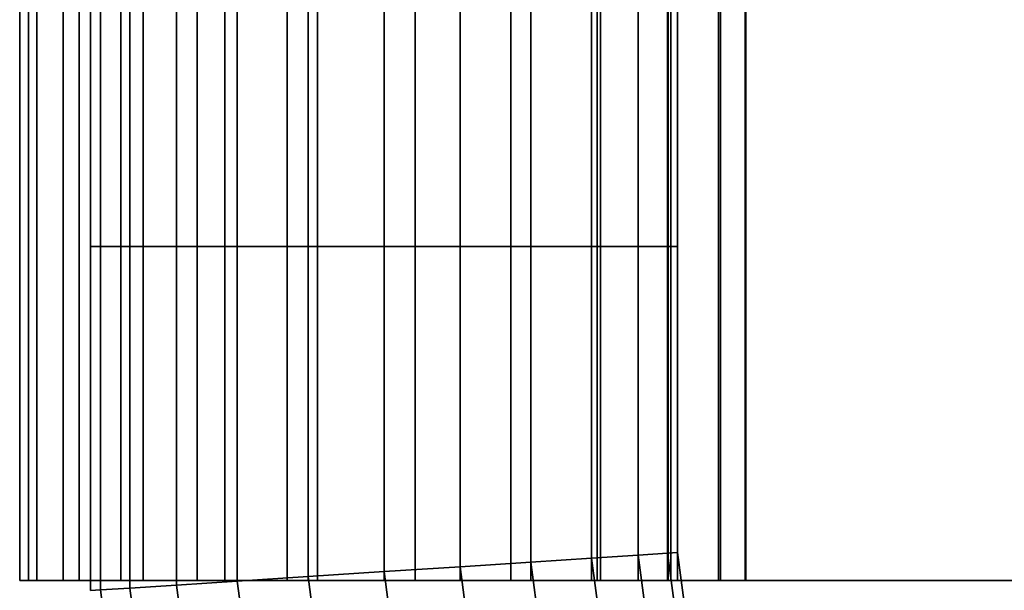
# Model space of a CAD drawing. Extents: x -0.021 to 0.427, y -0.427 to 0.073.
# Drawn here: x -0.021 to 0.035, y -0.362 to -0.329 of the extents above; entities that cross this region are included whole.
import ezdxf

# ---------------------------------------------------------------- set-up
doc = ezdxf.new("R2010")
doc.units = 0
for name, color, linetype in [('L14_GEO__H66', 7, 'CONTINUOUS'), ('L17_GEO__H65', 7, 'CONTINUOUS'), ('L4_GEO__H77', 7, 'CONTINUOUS')]:
    doc.layers.add(name, color=color, linetype=linetype)

msp = doc.modelspace()

# ---------------------------------------------------------------- linework, layer by layer
at = {"layer": 'L14_GEO__H66', "color": 8}
for points, invisible_edges in [([(-0.016695, -0.342, 0.020426), (-0.016126, -0.361545, 0.016155), (-0.016695, -0.361581, 0.020426), (-0.016695, -0.342, 0.020426)], 9), ([(-0.016126, -0.361545, 0.016155), (-0.016695, -0.342, 0.020426), (-0.016126, -0.342, 0.016155), (-0.016126, -0.361545, 0.016155)], 9), ([(-0.016126, -0.361545, 0.024696), (-0.016695, -0.342, 0.020426), (-0.016695, -0.361581, 0.020426), (-0.016126, -0.361545, 0.024696)], 9), ([(-0.016695, -0.342, 0.020426), (-0.016126, -0.361545, 0.024696), (-0.016126, -0.342, 0.024696), (-0.016695, -0.342, 0.020426)], 9), ([(0.016126, -0.342, 0.016155), (-0.016126, -0.342, 0.016155), (-0.016695, -0.342, 0.020426), (0.016126, -0.342, 0.016155)], 13), ([(0.016126, -0.342, 0.016155), (-0.016695, -0.342, 0.020426), (0.016695, -0.342, 0.020426), (0.016126, -0.342, 0.016155)], 11), ([(0.016695, -0.342, 0.020426), (-0.016695, -0.342, 0.020426), (-0.016126, -0.342, 0.024696), (0.016695, -0.342, 0.020426)], 13), ([(-0.016126, -0.342, 0.016155), (-0.014459, -0.361437, 0.012175), (-0.016126, -0.361545, 0.016155), (-0.016126, -0.342, 0.016155)], 9), ([(-0.014459, -0.361437, 0.012175), (-0.016126, -0.342, 0.016155), (-0.014459, -0.342, 0.012175), (-0.014459, -0.361437, 0.012175)], 9), ([(-0.014459, -0.361437, 0.028676), (-0.016126, -0.342, 0.024696), (-0.016126, -0.361545, 0.024696), (-0.014459, -0.361437, 0.028676)], 9), ([(-0.016126, -0.342, 0.024696), (-0.014459, -0.361437, 0.028676), (-0.014459, -0.342, 0.028676), (-0.016126, -0.342, 0.024696)], 9), ([(0.014459, -0.342, 0.012175), (-0.014459, -0.342, 0.012175), (-0.016126, -0.342, 0.016155), (0.014459, -0.342, 0.012175)], 13), ([(0.014459, -0.342, 0.012175), (-0.016126, -0.342, 0.016155), (0.016126, -0.342, 0.016155), (0.014459, -0.342, 0.012175)], 11), ([(0.016695, -0.342, 0.020426), (-0.016126, -0.342, 0.024696), (0.016126, -0.342, 0.024696), (0.016695, -0.342, 0.020426)], 11), ([(0.016126, -0.342, 0.024696), (-0.016126, -0.342, 0.024696), (-0.014459, -0.342, 0.028676), (0.016126, -0.342, 0.024696)], 13), ([(-0.014459, -0.342, 0.012175), (-0.011805, -0.361265, 0.008758), (-0.014459, -0.361437, 0.012175), (-0.014459, -0.342, 0.012175)], 9), ([(-0.011805, -0.361265, 0.008758), (-0.014459, -0.342, 0.012175), (-0.011805, -0.342, 0.008758), (-0.011805, -0.361265, 0.008758)], 9), ([(-0.011805, -0.361265, 0.032093), (-0.014459, -0.342, 0.028676), (-0.014459, -0.361437, 0.028676), (-0.011805, -0.361265, 0.032093)], 9), ([(-0.014459, -0.342, 0.028676), (-0.011805, -0.361265, 0.032093), (-0.011805, -0.342, 0.032093), (-0.014459, -0.342, 0.028676)], 9), ([(0.011805, -0.342, 0.008758), (-0.011805, -0.342, 0.008758), (-0.014459, -0.342, 0.012175), (0.011805, -0.342, 0.008758)], 13), ([(0.011805, -0.342, 0.008758), (-0.014459, -0.342, 0.012175), (0.014459, -0.342, 0.012175), (0.011805, -0.342, 0.008758)], 11), ([(0.016126, -0.342, 0.024696), (-0.014459, -0.342, 0.028676), (0.014459, -0.342, 0.028676), (0.016126, -0.342, 0.024696)], 11), ([(0.014459, -0.342, 0.028676), (-0.014459, -0.342, 0.028676), (-0.011805, -0.342, 0.032093), (0.014459, -0.342, 0.028676)], 13), ([(-0.008348, -0.342, 0.006136), (-0.011805, -0.361265, 0.008758), (-0.011805, -0.342, 0.008758), (-0.008348, -0.342, 0.006136)], 9), ([(-0.011805, -0.361265, 0.008758), (-0.008348, -0.342, 0.006136), (-0.008348, -0.361041, 0.006136), (-0.011805, -0.361265, 0.008758)], 9), ([(-0.008348, -0.361041, 0.034715), (-0.011805, -0.342, 0.032093), (-0.011805, -0.361265, 0.032093), (-0.008348, -0.361041, 0.034715)], 9), ([(-0.011805, -0.342, 0.032093), (-0.008348, -0.361041, 0.034715), (-0.008348, -0.342, 0.034715), (-0.011805, -0.342, 0.032093)], 9), ([(0.008348, -0.342, 0.006136), (-0.008348, -0.342, 0.006136), (-0.011805, -0.342, 0.008758), (0.008348, -0.342, 0.006136)], 13), ([(0.008348, -0.342, 0.006136), (-0.011805, -0.342, 0.008758), (0.011805, -0.342, 0.008758), (0.008348, -0.342, 0.006136)], 11), ([(0.014459, -0.342, 0.028676), (-0.011805, -0.342, 0.032093), (0.011805, -0.342, 0.032093), (0.014459, -0.342, 0.028676)], 11), ([(0.011805, -0.342, 0.032093), (-0.011805, -0.342, 0.032093), (-0.008348, -0.342, 0.034715), (0.011805, -0.342, 0.032093)], 13), ([(-0.004321, -0.342, 0.004487), (-0.008348, -0.361041, 0.006136), (-0.008348, -0.342, 0.006136), (-0.004321, -0.342, 0.004487)], 9), ([(-0.008348, -0.361041, 0.006136), (-0.004321, -0.342, 0.004487), (-0.004321, -0.36078, 0.004487), (-0.008348, -0.361041, 0.006136)], 9), ([(-0.004321, -0.36078, 0.036364), (-0.008348, -0.342, 0.034715), (-0.008348, -0.361041, 0.034715), (-0.004321, -0.36078, 0.036364)], 9), ([(-0.008348, -0.342, 0.034715), (-0.004321, -0.36078, 0.036364), (-0.004321, -0.342, 0.036364), (-0.008348, -0.342, 0.034715)], 9), ([(0.004321, -0.342, 0.004487), (-0.004321, -0.342, 0.004487), (-0.008348, -0.342, 0.006136), (0.004321, -0.342, 0.004487)], 13), ([(0.004321, -0.342, 0.004487), (-0.008348, -0.342, 0.006136), (0.008348, -0.342, 0.006136), (0.004321, -0.342, 0.004487)], 11), ([(0.011805, -0.342, 0.032093), (-0.008348, -0.342, 0.034715), (0.008348, -0.342, 0.034715), (0.011805, -0.342, 0.032093)], 11), ([(0.008348, -0.342, 0.034715), (-0.008348, -0.342, 0.034715), (-0.004321, -0.342, 0.036364), (0.008348, -0.342, 0.034715)], 13), ([(0, -0.342, 0.003925), (-0.004321, -0.36078, 0.004487), (-0.004321, -0.342, 0.004487), (0, -0.342, 0.003925)], 9), ([(-0.004321, -0.36078, 0.004487), (0, -0.342, 0.003925), (0, -0.3605, 0.003925), (-0.004321, -0.36078, 0.004487)], 9), ([(0, -0.3605, 0.036926), (-0.004321, -0.342, 0.036364), (-0.004321, -0.36078, 0.036364), (0, -0.3605, 0.036926)], 9), ([(-0.004321, -0.342, 0.036364), (0, -0.3605, 0.036926), (0, -0.342, 0.036926), (-0.004321, -0.342, 0.036364)], 9), ([(-0.004321, -0.342, 0.004487), (0.004321, -0.342, 0.004487), (0, -0.342, 0.003925), (-0.004321, -0.342, 0.004487)], 9), ([(0.008348, -0.342, 0.034715), (-0.004321, -0.342, 0.036364), (0.004321, -0.342, 0.036364), (0.008348, -0.342, 0.034715)], 11), ([(0.004321, -0.342, 0.036364), (-0.004321, -0.342, 0.036364), (0, -0.342, 0.036926), (0.004321, -0.342, 0.036364)], 9), ([(0.004321, -0.342, 0.004487), (0, -0.3605, 0.003925), (0, -0.342, 0.003925), (0.004321, -0.342, 0.004487)], 9), ([(0, -0.3605, 0.003925), (0.004321, -0.342, 0.004487), (0.004321, -0.36022, 0.004487), (0, -0.3605, 0.003925)], 9), ([(0.004321, -0.36022, 0.036364), (0, -0.342, 0.036926), (0, -0.3605, 0.036926), (0.004321, -0.36022, 0.036364)], 9), ([(0, -0.342, 0.036926), (0.004321, -0.36022, 0.036364), (0.004321, -0.342, 0.036364), (0, -0.342, 0.036926)], 9), ([(0.008348, -0.342, 0.006136), (0.004321, -0.36022, 0.004487), (0.004321, -0.342, 0.004487), (0.008348, -0.342, 0.006136)], 9), ([(0.004321, -0.36022, 0.004487), (0.008348, -0.342, 0.006136), (0.008348, -0.359959, 0.006136), (0.004321, -0.36022, 0.004487)], 9), ([(0.008348, -0.359959, 0.034715), (0.004321, -0.342, 0.036364), (0.004321, -0.36022, 0.036364), (0.008348, -0.359959, 0.034715)], 9), ([(0.004321, -0.342, 0.036364), (0.008348, -0.359959, 0.034715), (0.008348, -0.342, 0.034715), (0.004321, -0.342, 0.036364)], 9), ([(0.011805, -0.342, 0.008758), (0.008348, -0.359959, 0.006136), (0.008348, -0.342, 0.006136), (0.011805, -0.342, 0.008758)], 9), ([(0.008348, -0.359959, 0.006136), (0.011805, -0.342, 0.008758), (0.011805, -0.359735, 0.008758), (0.008348, -0.359959, 0.006136)], 9), ([(0.011805, -0.359735, 0.032093), (0.008348, -0.342, 0.034715), (0.008348, -0.359959, 0.034715), (0.011805, -0.359735, 0.032093)], 9), ([(0.008348, -0.342, 0.034715), (0.011805, -0.359735, 0.032093), (0.011805, -0.342, 0.032093), (0.008348, -0.342, 0.034715)], 9), ([(0.011805, -0.342, 0.008758), (0.014459, -0.359563, 0.012175), (0.011805, -0.359735, 0.008758), (0.011805, -0.342, 0.008758)], 9), ([(0.014459, -0.359563, 0.012175), (0.011805, -0.342, 0.008758), (0.014459, -0.342, 0.012175), (0.014459, -0.359563, 0.012175)], 9), ([(0.014459, -0.359563, 0.028676), (0.011805, -0.342, 0.032093), (0.011805, -0.359735, 0.032093), (0.014459, -0.359563, 0.028676)], 9), ([(0.011805, -0.342, 0.032093), (0.014459, -0.359563, 0.028676), (0.014459, -0.342, 0.028676), (0.011805, -0.342, 0.032093)], 9), ([(0.014459, -0.342, 0.012175), (0.016126, -0.359455, 0.016155), (0.014459, -0.359563, 0.012175), (0.014459, -0.342, 0.012175)], 9), ([(0.016126, -0.359455, 0.016155), (0.014459, -0.342, 0.012175), (0.016126, -0.342, 0.016155), (0.016126, -0.359455, 0.016155)], 9), ([(0.016126, -0.359455, 0.024696), (0.014459, -0.342, 0.028676), (0.014459, -0.359563, 0.028676), (0.016126, -0.359455, 0.024696)], 9), ([(0.014459, -0.342, 0.028676), (0.016126, -0.359455, 0.024696), (0.016126, -0.342, 0.024696), (0.014459, -0.342, 0.028676)], 9), ([(0.016126, -0.342, 0.016155), (0.016695, -0.359419, 0.020426), (0.016126, -0.359455, 0.016155), (0.016126, -0.342, 0.016155)], 9), ([(0.016695, -0.359419, 0.020426), (0.016126, -0.342, 0.016155), (0.016695, -0.342, 0.020426), (0.016695, -0.359419, 0.020426)], 9), ([(0.016695, -0.359419, 0.020426), (0.016126, -0.342, 0.024696), (0.016126, -0.359455, 0.024696), (0.016695, -0.359419, 0.020426)], 9), ([(0.016126, -0.342, 0.024696), (0.016695, -0.359419, 0.020426), (0.016695, -0.342, 0.020426), (0.016126, -0.342, 0.024696)], 9), ([(0.017435, -0.36928, 0.016155), (0.014459, -0.359563, 0.012175), (0.016126, -0.359455, 0.016155), (0.017435, -0.36928, 0.016155)], 9), ([(0.014459, -0.359563, 0.028676), (0.017435, -0.36928, 0.024696), (0.016126, -0.359455, 0.024696), (0.014459, -0.359563, 0.028676)], 9), ([(0.017989, -0.369134, 0.020426), (0.016126, -0.359455, 0.016155), (0.016695, -0.359419, 0.020426), (0.017989, -0.369134, 0.020426)], 9), ([(0.016126, -0.359455, 0.024696), (0.017989, -0.369134, 0.020426), (0.016695, -0.359419, 0.020426), (0.016126, -0.359455, 0.024696)], 9), ([(0.016126, -0.359455, 0.016155), (0.017989, -0.369134, 0.020426), (0.017435, -0.36928, 0.016155), (0.016126, -0.359455, 0.016155)], 9), ([(0.017989, -0.369134, 0.020426), (0.016126, -0.359455, 0.024696), (0.017435, -0.36928, 0.024696), (0.017989, -0.369134, 0.020426)], 9), ([(0.008348, -0.359959, 0.006136), (0.005934, -0.372326, 0.004487), (0.004321, -0.36022, 0.004487), (0.008348, -0.359959, 0.006136)], 9), ([(0.005934, -0.372326, 0.036364), (0.008348, -0.359959, 0.034715), (0.004321, -0.36022, 0.036364), (0.005934, -0.372326, 0.036364)], 9), ([(0.005934, -0.372326, 0.004487), (0.008348, -0.359959, 0.006136), (0.009857, -0.371287, 0.006136), (0.005934, -0.372326, 0.004487)], 9), ([(0.008348, -0.359959, 0.034715), (0.005934, -0.372326, 0.036364), (0.009857, -0.371287, 0.034715), (0.008348, -0.359959, 0.034715)], 9), ([(0.011805, -0.359735, 0.008758), (0.009857, -0.371287, 0.006136), (0.008348, -0.359959, 0.006136), (0.011805, -0.359735, 0.008758)], 9), ([(0.009857, -0.371287, 0.034715), (0.011805, -0.359735, 0.032093), (0.008348, -0.359959, 0.034715), (0.009857, -0.371287, 0.034715)], 9), ([(0.009857, -0.371287, 0.006136), (0.011805, -0.359735, 0.008758), (0.013225, -0.370395, 0.008758), (0.009857, -0.371287, 0.006136)], 9), ([(0.011805, -0.359735, 0.032093), (0.009857, -0.371287, 0.034715), (0.013225, -0.370395, 0.032093), (0.011805, -0.359735, 0.032093)], 9), ([(0.01581, -0.369711, 0.012175), (0.011805, -0.359735, 0.008758), (0.014459, -0.359563, 0.012175), (0.01581, -0.369711, 0.012175)], 9), ([(0.011805, -0.359735, 0.032093), (0.01581, -0.369711, 0.028676), (0.014459, -0.359563, 0.028676), (0.011805, -0.359735, 0.032093)], 9), ([(0.011805, -0.359735, 0.008758), (0.01581, -0.369711, 0.012175), (0.013225, -0.370395, 0.008758), (0.011805, -0.359735, 0.008758)], 9), ([(0.01581, -0.369711, 0.028676), (0.011805, -0.359735, 0.032093), (0.013225, -0.370395, 0.032093), (0.01581, -0.369711, 0.028676)], 9), ([(0.014459, -0.359563, 0.012175), (0.017435, -0.36928, 0.016155), (0.01581, -0.369711, 0.012175), (0.014459, -0.359563, 0.012175)], 9), ([(0.017435, -0.36928, 0.024696), (0.014459, -0.359563, 0.028676), (0.01581, -0.369711, 0.028676), (0.017435, -0.36928, 0.024696)], 9), ([(0, -0.3605, 0.003925), (-0.002486, -0.374556, 0.004487), (-0.004321, -0.36078, 0.004487), (0, -0.3605, 0.003925)], 9), ([(-0.002486, -0.374556, 0.036364), (0, -0.3605, 0.036926), (-0.004321, -0.36078, 0.036364), (-0.002486, -0.374556, 0.036364)], 9), ([(-0.002486, -0.374556, 0.004487), (0, -0.3605, 0.003925), (0.001724, -0.373441, 0.003925), (-0.002486, -0.374556, 0.004487)], 9), ([(0, -0.3605, 0.036926), (-0.002486, -0.374556, 0.036364), (0.001724, -0.373441, 0.036926), (0, -0.3605, 0.036926)], 9), ([(0.004321, -0.36022, 0.004487), (0.001724, -0.373441, 0.003925), (0, -0.3605, 0.003925), (0.004321, -0.36022, 0.004487)], 9), ([(0.001724, -0.373441, 0.036926), (0.004321, -0.36022, 0.036364), (0, -0.3605, 0.036926), (0.001724, -0.373441, 0.036926)], 9), ([(0.001724, -0.373441, 0.003925), (0.004321, -0.36022, 0.004487), (0.005934, -0.372326, 0.004487), (0.001724, -0.373441, 0.003925)], 9), ([(0.004321, -0.36022, 0.036364), (0.001724, -0.373441, 0.036926), (0.005934, -0.372326, 0.036364), (0.004321, -0.36022, 0.036364)], 9), ([(-0.008348, -0.361041, 0.006136), (-0.009778, -0.376487, 0.008758), (-0.011805, -0.361265, 0.008758), (-0.008348, -0.361041, 0.006136)], 9), ([(-0.009778, -0.376487, 0.032093), (-0.008348, -0.361041, 0.034715), (-0.011805, -0.361265, 0.032093), (-0.009778, -0.376487, 0.032093)], 9), ([(-0.009778, -0.376487, 0.008758), (-0.008348, -0.361041, 0.006136), (-0.006409, -0.375595, 0.006136), (-0.009778, -0.376487, 0.008758)], 9), ([(-0.008348, -0.361041, 0.034715), (-0.009778, -0.376487, 0.032093), (-0.006409, -0.375595, 0.034715), (-0.008348, -0.361041, 0.034715)], 9), ([(-0.004321, -0.36078, 0.004487), (-0.006409, -0.375595, 0.006136), (-0.008348, -0.361041, 0.006136), (-0.004321, -0.36078, 0.004487)], 9), ([(-0.006409, -0.375595, 0.034715), (-0.004321, -0.36078, 0.036364), (-0.008348, -0.361041, 0.034715), (-0.006409, -0.375595, 0.034715)], 9), ([(-0.006409, -0.375595, 0.006136), (-0.004321, -0.36078, 0.004487), (-0.002486, -0.374556, 0.004487), (-0.006409, -0.375595, 0.006136)], 9), ([(-0.004321, -0.36078, 0.036364), (-0.006409, -0.375595, 0.034715), (-0.002486, -0.374556, 0.036364), (-0.004321, -0.36078, 0.036364)], 9), ([(-0.013987, -0.377602, 0.016155), (-0.016695, -0.361581, 0.020426), (-0.016126, -0.361545, 0.016155), (-0.013987, -0.377602, 0.016155)], 9), ([(-0.016695, -0.361581, 0.020426), (-0.013987, -0.377602, 0.024696), (-0.016126, -0.361545, 0.024696), (-0.016695, -0.361581, 0.020426)], 9), ([(-0.012363, -0.377171, 0.012175), (-0.016126, -0.361545, 0.016155), (-0.014459, -0.361437, 0.012175), (-0.012363, -0.377171, 0.012175)], 9), ([(-0.016126, -0.361545, 0.024696), (-0.012363, -0.377171, 0.028676), (-0.014459, -0.361437, 0.028676), (-0.016126, -0.361545, 0.024696)], 9), ([(-0.016126, -0.361545, 0.016155), (-0.012363, -0.377171, 0.012175), (-0.013987, -0.377602, 0.016155), (-0.016126, -0.361545, 0.016155)], 9), ([(-0.012363, -0.377171, 0.028676), (-0.016126, -0.361545, 0.024696), (-0.013987, -0.377602, 0.024696), (-0.012363, -0.377171, 0.028676)], 9), ([(-0.009778, -0.376487, 0.008758), (-0.014459, -0.361437, 0.012175), (-0.011805, -0.361265, 0.008758), (-0.009778, -0.376487, 0.008758)], 9), ([(-0.014459, -0.361437, 0.028676), (-0.009778, -0.376487, 0.032093), (-0.011805, -0.361265, 0.032093), (-0.014459, -0.361437, 0.028676)], 9), ([(-0.014459, -0.361437, 0.012175), (-0.009778, -0.376487, 0.008758), (-0.012363, -0.377171, 0.012175), (-0.014459, -0.361437, 0.012175)], 9), ([(-0.009778, -0.376487, 0.032093), (-0.014459, -0.361437, 0.028676), (-0.012363, -0.377171, 0.028676), (-0.009778, -0.376487, 0.032093)], 9)]:
    msp.add_3dface(points, dxfattribs=dict(at, invisible_edges=invisible_edges))
at = {"layer": 'L17_GEO__H65', "color": 8}
for points, invisible_edges in [([(-0.016695, -0.1215, 0.020426), (-0.016126, -0.342, 0.016155), (-0.016695, -0.342, 0.020426), (-0.016695, -0.1215, 0.020426)], 9), ([(-0.016126, -0.342, 0.016155), (-0.016695, -0.1215, 0.020426), (-0.016126, -0.1215, 0.016155), (-0.016126, -0.342, 0.016155)], 9), ([(-0.016126, -0.1215, 0.024696), (-0.016695, -0.342, 0.020426), (-0.016126, -0.342, 0.024696), (-0.016126, -0.1215, 0.024696)], 9), ([(-0.016695, -0.342, 0.020426), (-0.016126, -0.1215, 0.024696), (-0.016695, -0.1215, 0.020426), (-0.016695, -0.342, 0.020426)], 9), ([(-0.016126, -0.1215, 0.016155), (-0.014459, -0.342, 0.012175), (-0.016126, -0.342, 0.016155), (-0.016126, -0.1215, 0.016155)], 9), ([(-0.014459, -0.342, 0.012175), (-0.016126, -0.1215, 0.016155), (-0.014459, -0.1215, 0.012175), (-0.014459, -0.342, 0.012175)], 9), ([(-0.014459, -0.1215, 0.028676), (-0.016126, -0.342, 0.024696), (-0.014459, -0.342, 0.028676), (-0.014459, -0.1215, 0.028676)], 9), ([(-0.016126, -0.342, 0.024696), (-0.014459, -0.1215, 0.028676), (-0.016126, -0.1215, 0.024696), (-0.016126, -0.342, 0.024696)], 9), ([(-0.014459, -0.1215, 0.012175), (-0.011805, -0.342, 0.008758), (-0.014459, -0.342, 0.012175), (-0.014459, -0.1215, 0.012175)], 9), ([(-0.011805, -0.342, 0.008758), (-0.014459, -0.1215, 0.012175), (-0.011805, -0.1215, 0.008758), (-0.011805, -0.342, 0.008758)], 9), ([(-0.011805, -0.1215, 0.032093), (-0.014459, -0.342, 0.028676), (-0.011805, -0.342, 0.032093), (-0.011805, -0.1215, 0.032093)], 9), ([(-0.014459, -0.342, 0.028676), (-0.011805, -0.1215, 0.032093), (-0.014459, -0.1215, 0.028676), (-0.014459, -0.342, 0.028676)], 9), ([(-0.008348, -0.1215, 0.006136), (-0.011805, -0.342, 0.008758), (-0.011805, -0.1215, 0.008758), (-0.008348, -0.1215, 0.006136)], 9), ([(-0.011805, -0.342, 0.008758), (-0.008348, -0.1215, 0.006136), (-0.008348, -0.342, 0.006136), (-0.011805, -0.342, 0.008758)], 9), ([(-0.008348, -0.342, 0.034715), (-0.011805, -0.1215, 0.032093), (-0.011805, -0.342, 0.032093), (-0.008348, -0.342, 0.034715)], 9), ([(-0.011805, -0.1215, 0.032093), (-0.008348, -0.342, 0.034715), (-0.008348, -0.1215, 0.034715), (-0.011805, -0.1215, 0.032093)], 9), ([(-0.004321, -0.1215, 0.004487), (-0.008348, -0.342, 0.006136), (-0.008348, -0.1215, 0.006136), (-0.004321, -0.1215, 0.004487)], 9), ([(-0.008348, -0.342, 0.006136), (-0.004321, -0.1215, 0.004487), (-0.004321, -0.342, 0.004487), (-0.008348, -0.342, 0.006136)], 9), ([(-0.004321, -0.342, 0.036364), (-0.008348, -0.1215, 0.034715), (-0.008348, -0.342, 0.034715), (-0.004321, -0.342, 0.036364)], 9), ([(-0.008348, -0.1215, 0.034715), (-0.004321, -0.342, 0.036364), (-0.004321, -0.1215, 0.036364), (-0.008348, -0.1215, 0.034715)], 9), ([(0, -0.1215, 0.003925), (-0.004321, -0.342, 0.004487), (-0.004321, -0.1215, 0.004487), (0, -0.1215, 0.003925)], 9), ([(-0.004321, -0.342, 0.004487), (0, -0.1215, 0.003925), (0, -0.342, 0.003925), (-0.004321, -0.342, 0.004487)], 9), ([(0, -0.342, 0.036926), (-0.004321, -0.1215, 0.036364), (-0.004321, -0.342, 0.036364), (0, -0.342, 0.036926)], 9), ([(-0.004321, -0.1215, 0.036364), (0, -0.342, 0.036926), (0, -0.1215, 0.036926), (-0.004321, -0.1215, 0.036364)], 9), ([(0.004321, -0.1215, 0.004487), (0, -0.342, 0.003925), (0, -0.1215, 0.003925), (0.004321, -0.1215, 0.004487)], 9), ([(0, -0.342, 0.003925), (0.004321, -0.1215, 0.004487), (0.004321, -0.342, 0.004487), (0, -0.342, 0.003925)], 9), ([(0.004321, -0.342, 0.036364), (0, -0.1215, 0.036926), (0, -0.342, 0.036926), (0.004321, -0.342, 0.036364)], 9), ([(0, -0.1215, 0.036926), (0.004321, -0.342, 0.036364), (0.004321, -0.1215, 0.036364), (0, -0.1215, 0.036926)], 9), ([(0.008348, -0.1215, 0.006136), (0.004321, -0.342, 0.004487), (0.004321, -0.1215, 0.004487), (0.008348, -0.1215, 0.006136)], 9), ([(0.004321, -0.342, 0.004487), (0.008348, -0.1215, 0.006136), (0.008348, -0.342, 0.006136), (0.004321, -0.342, 0.004487)], 9), ([(0.008348, -0.342, 0.034715), (0.004321, -0.1215, 0.036364), (0.004321, -0.342, 0.036364), (0.008348, -0.342, 0.034715)], 9), ([(0.004321, -0.1215, 0.036364), (0.008348, -0.342, 0.034715), (0.008348, -0.1215, 0.034715), (0.004321, -0.1215, 0.036364)], 9), ([(0.011805, -0.1215, 0.008758), (0.008348, -0.342, 0.006136), (0.008348, -0.1215, 0.006136), (0.011805, -0.1215, 0.008758)], 9), ([(0.008348, -0.342, 0.006136), (0.011805, -0.1215, 0.008758), (0.011805, -0.342, 0.008758), (0.008348, -0.342, 0.006136)], 9), ([(0.011805, -0.342, 0.032093), (0.008348, -0.1215, 0.034715), (0.008348, -0.342, 0.034715), (0.011805, -0.342, 0.032093)], 9), ([(0.008348, -0.1215, 0.034715), (0.011805, -0.342, 0.032093), (0.011805, -0.1215, 0.032093), (0.008348, -0.1215, 0.034715)], 9), ([(0.011805, -0.342, 0.008758), (0.014459, -0.1215, 0.012175), (0.014459, -0.342, 0.012175), (0.011805, -0.342, 0.008758)], 9), ([(0.014459, -0.1215, 0.012175), (0.011805, -0.342, 0.008758), (0.011805, -0.1215, 0.008758), (0.014459, -0.1215, 0.012175)], 9), ([(0.014459, -0.342, 0.028676), (0.011805, -0.1215, 0.032093), (0.011805, -0.342, 0.032093), (0.014459, -0.342, 0.028676)], 9), ([(0.011805, -0.1215, 0.032093), (0.014459, -0.342, 0.028676), (0.014459, -0.1215, 0.028676), (0.011805, -0.1215, 0.032093)], 9), ([(0.014459, -0.342, 0.012175), (0.016126, -0.1215, 0.016155), (0.016126, -0.342, 0.016155), (0.014459, -0.342, 0.012175)], 9), ([(0.016126, -0.1215, 0.016155), (0.014459, -0.342, 0.012175), (0.014459, -0.1215, 0.012175), (0.016126, -0.1215, 0.016155)], 9), ([(0.016126, -0.342, 0.024696), (0.014459, -0.1215, 0.028676), (0.014459, -0.342, 0.028676), (0.016126, -0.342, 0.024696)], 9), ([(0.014459, -0.1215, 0.028676), (0.016126, -0.342, 0.024696), (0.016126, -0.1215, 0.024696), (0.014459, -0.1215, 0.028676)], 9), ([(0.016126, -0.342, 0.016155), (0.016695, -0.1215, 0.020426), (0.016695, -0.342, 0.020426), (0.016126, -0.342, 0.016155)], 9), ([(0.016695, -0.1215, 0.020426), (0.016126, -0.342, 0.016155), (0.016126, -0.1215, 0.016155), (0.016695, -0.1215, 0.020426)], 9), ([(0.016695, -0.342, 0.020426), (0.016126, -0.1215, 0.024696), (0.016126, -0.342, 0.024696), (0.016695, -0.342, 0.020426)], 9), ([(0.016126, -0.1215, 0.024696), (0.016695, -0.342, 0.020426), (0.016695, -0.1215, 0.020426), (0.016126, -0.1215, 0.024696)], 9), ([(-0.016126, -0.342, 0.016155), (0.016695, -0.342, 0.020426), (-0.016695, -0.342, 0.020426), (-0.016126, -0.342, 0.016155)], 11), ([(-0.016695, -0.342, 0.020426), (0.016695, -0.342, 0.020426), (0.016126, -0.342, 0.024696), (-0.016695, -0.342, 0.020426)], 13), ([(-0.016695, -0.342, 0.020426), (0.016126, -0.342, 0.024696), (-0.016126, -0.342, 0.024696), (-0.016695, -0.342, 0.020426)], 11), ([(-0.014459, -0.342, 0.012175), (0.016126, -0.342, 0.016155), (-0.016126, -0.342, 0.016155), (-0.014459, -0.342, 0.012175)], 11), ([(-0.016126, -0.342, 0.016155), (0.016126, -0.342, 0.016155), (0.016695, -0.342, 0.020426), (-0.016126, -0.342, 0.016155)], 13), ([(-0.016126, -0.342, 0.024696), (0.016126, -0.342, 0.024696), (0.014459, -0.342, 0.028676), (-0.016126, -0.342, 0.024696)], 13), ([(-0.016126, -0.342, 0.024696), (0.014459, -0.342, 0.028676), (-0.014459, -0.342, 0.028676), (-0.016126, -0.342, 0.024696)], 11), ([(-0.011805, -0.342, 0.008758), (0.014459, -0.342, 0.012175), (-0.014459, -0.342, 0.012175), (-0.011805, -0.342, 0.008758)], 11), ([(-0.014459, -0.342, 0.012175), (0.014459, -0.342, 0.012175), (0.016126, -0.342, 0.016155), (-0.014459, -0.342, 0.012175)], 13), ([(-0.014459, -0.342, 0.028676), (0.014459, -0.342, 0.028676), (0.011805, -0.342, 0.032093), (-0.014459, -0.342, 0.028676)], 13), ([(-0.014459, -0.342, 0.028676), (0.011805, -0.342, 0.032093), (-0.011805, -0.342, 0.032093), (-0.014459, -0.342, 0.028676)], 11), ([(-0.008348, -0.342, 0.006136), (0.011805, -0.342, 0.008758), (-0.011805, -0.342, 0.008758), (-0.008348, -0.342, 0.006136)], 11), ([(-0.011805, -0.342, 0.008758), (0.011805, -0.342, 0.008758), (0.014459, -0.342, 0.012175), (-0.011805, -0.342, 0.008758)], 13), ([(-0.011805, -0.342, 0.032093), (0.011805, -0.342, 0.032093), (0.008348, -0.342, 0.034715), (-0.011805, -0.342, 0.032093)], 13), ([(-0.011805, -0.342, 0.032093), (0.008348, -0.342, 0.034715), (-0.008348, -0.342, 0.034715), (-0.011805, -0.342, 0.032093)], 11), ([(-0.004321, -0.342, 0.004487), (0.008348, -0.342, 0.006136), (-0.008348, -0.342, 0.006136), (-0.004321, -0.342, 0.004487)], 11), ([(-0.008348, -0.342, 0.006136), (0.008348, -0.342, 0.006136), (0.011805, -0.342, 0.008758), (-0.008348, -0.342, 0.006136)], 13), ([(-0.008348, -0.342, 0.034715), (0.008348, -0.342, 0.034715), (0.004321, -0.342, 0.036364), (-0.008348, -0.342, 0.034715)], 13), ([(-0.008348, -0.342, 0.034715), (0.004321, -0.342, 0.036364), (-0.004321, -0.342, 0.036364), (-0.008348, -0.342, 0.034715)], 11), ([(0.004321, -0.342, 0.004487), (-0.004321, -0.342, 0.004487), (0, -0.342, 0.003925), (0.004321, -0.342, 0.004487)], 9), ([(-0.004321, -0.342, 0.004487), (0.004321, -0.342, 0.004487), (0.008348, -0.342, 0.006136), (-0.004321, -0.342, 0.004487)], 13), ([(-0.004321, -0.342, 0.036364), (0.004321, -0.342, 0.036364), (0, -0.342, 0.036926), (-0.004321, -0.342, 0.036364)], 9)]:
    msp.add_3dface(points, dxfattribs=dict(at, invisible_edges=invisible_edges))
at = {"layer": 'L4_GEO__H77', "color": 8}
for points, invisible_edges in [([(-0.020215, -0.301, 0.025021), (-0.020724, -0.361, 0.019547), (-0.020215, -0.361, 0.025021), (-0.020215, -0.301, 0.025021)], 9), ([(-0.020724, -0.361, 0.019547), (-0.020215, -0.301, 0.025021), (-0.020724, -0.301, 0.019547), (-0.020724, -0.361, 0.019547)], 9), ([(-0.020724, -0.301, 0.019547), (-0.019742, -0.361, 0.014136), (-0.020724, -0.361, 0.019547), (-0.020724, -0.301, 0.019547)], 9), ([(-0.019742, -0.361, 0.014136), (-0.020724, -0.301, 0.019547), (-0.019742, -0.301, 0.014136), (-0.019742, -0.361, 0.014136)], 9), ([(-0.018253, -0.301, 0.030164), (-0.020215, -0.361, 0.025021), (-0.018253, -0.361, 0.030164), (-0.018253, -0.301, 0.030164)], 9), ([(-0.020215, -0.361, 0.025021), (-0.018253, -0.301, 0.030164), (-0.020215, -0.301, 0.025021), (-0.020215, -0.361, 0.025021)], 9), ([(-0.019742, -0.301, 0.014136), (-0.017342, -0.361, 0.009178), (-0.019742, -0.361, 0.014136), (-0.019742, -0.301, 0.014136)], 9), ([(-0.017342, -0.361, 0.009178), (-0.019742, -0.301, 0.014136), (-0.017342, -0.301, 0.009178), (-0.017342, -0.361, 0.009178)], 9), ([(-0.014978, -0.301, 0.034608), (-0.018253, -0.361, 0.030164), (-0.014978, -0.361, 0.034608), (-0.014978, -0.301, 0.034608)], 9), ([(-0.018253, -0.361, 0.030164), (-0.014978, -0.301, 0.034608), (-0.018253, -0.301, 0.030164), (-0.018253, -0.361, 0.030164)], 9), ([(-0.017342, -0.301, 0.009178), (-0.013694, -0.361, 0.005028), (-0.017342, -0.361, 0.009178), (-0.017342, -0.301, 0.009178)], 9), ([(-0.013694, -0.361, 0.005028), (-0.017342, -0.301, 0.009178), (-0.013694, -0.301, 0.005028), (-0.013694, -0.361, 0.005028)], 9), ([(-0.016695, -0.361, 0.020426), (-0.016126, -0.301, 0.024696), (-0.016126, -0.361, 0.024696), (-0.016695, -0.361, 0.020426)], 9), ([(-0.016126, -0.301, 0.024696), (-0.016695, -0.361, 0.020426), (-0.016695, -0.301, 0.020426), (-0.016126, -0.301, 0.024696)], 9), ([(-0.016126, -0.361, 0.016155), (-0.016695, -0.301, 0.020426), (-0.016695, -0.361, 0.020426), (-0.016126, -0.361, 0.016155)], 9), ([(-0.016695, -0.301, 0.020426), (-0.016126, -0.361, 0.016155), (-0.016126, -0.301, 0.016155), (-0.016695, -0.301, 0.020426)], 9), ([(-0.016126, -0.361, 0.024696), (-0.014459, -0.301, 0.028676), (-0.014459, -0.361, 0.028676), (-0.016126, -0.361, 0.024696)], 9), ([(-0.014459, -0.301, 0.028676), (-0.016126, -0.361, 0.024696), (-0.016126, -0.301, 0.024696), (-0.014459, -0.301, 0.028676)], 9), ([(-0.014459, -0.361, 0.012175), (-0.016126, -0.301, 0.016155), (-0.016126, -0.361, 0.016155), (-0.014459, -0.361, 0.012175)], 9), ([(-0.016126, -0.301, 0.016155), (-0.014459, -0.361, 0.012175), (-0.014459, -0.301, 0.012175), (-0.016126, -0.301, 0.016155)], 9), ([(-0.010627, -0.361, 0.038031), (-0.014978, -0.301, 0.034608), (-0.014978, -0.361, 0.034608), (-0.010627, -0.361, 0.038031)], 9), ([(-0.014978, -0.301, 0.034608), (-0.010627, -0.361, 0.038031), (-0.010627, -0.301, 0.038031), (-0.014978, -0.301, 0.034608)], 9), ([(-0.014459, -0.361, 0.028676), (-0.011805, -0.301, 0.032093), (-0.011805, -0.361, 0.032093), (-0.014459, -0.361, 0.028676)], 9), ([(-0.011805, -0.301, 0.032093), (-0.014459, -0.361, 0.028676), (-0.014459, -0.301, 0.028676), (-0.011805, -0.301, 0.032093)], 9), ([(-0.011805, -0.361, 0.008758), (-0.014459, -0.301, 0.012175), (-0.014459, -0.361, 0.012175), (-0.011805, -0.361, 0.008758)], 9), ([(-0.014459, -0.301, 0.012175), (-0.011805, -0.361, 0.008758), (-0.011805, -0.301, 0.008758), (-0.014459, -0.301, 0.012175)], 9), ([(-0.009062, -0.301, 0.001985), (-0.013694, -0.361, 0.005028), (-0.013694, -0.301, 0.005028), (-0.009062, -0.301, 0.001985)], 9), ([(-0.013694, -0.361, 0.005028), (-0.009062, -0.301, 0.001985), (-0.009062, -0.361, 0.001985), (-0.013694, -0.361, 0.005028)], 9), ([(-0.008348, -0.301, 0.034715), (-0.011805, -0.361, 0.032093), (-0.011805, -0.301, 0.032093), (-0.008348, -0.301, 0.034715)], 9), ([(-0.011805, -0.361, 0.032093), (-0.008348, -0.301, 0.034715), (-0.008348, -0.361, 0.034715), (-0.011805, -0.361, 0.032093)], 9), ([(-0.008348, -0.361, 0.006136), (-0.011805, -0.301, 0.008758), (-0.011805, -0.361, 0.008758), (-0.008348, -0.361, 0.006136)], 9), ([(-0.011805, -0.301, 0.008758), (-0.008348, -0.361, 0.006136), (-0.008348, -0.301, 0.006136), (-0.011805, -0.301, 0.008758)], 9), ([(-0.005512, -0.361, 0.040189), (-0.010627, -0.301, 0.038031), (-0.010627, -0.361, 0.038031), (-0.005512, -0.361, 0.040189)], 9), ([(-0.010627, -0.301, 0.038031), (-0.005512, -0.361, 0.040189), (-0.005512, -0.301, 0.040189), (-0.010627, -0.301, 0.038031)], 9), ([(-0.003779, -0.301, 0.000268), (-0.009062, -0.361, 0.001985), (-0.009062, -0.301, 0.001985), (-0.003779, -0.301, 0.000268)], 9), ([(-0.009062, -0.361, 0.001985), (-0.003779, -0.301, 0.000268), (-0.003779, -0.361, 0.000268), (-0.009062, -0.361, 0.001985)], 9), ([(-0.004321, -0.301, 0.036364), (-0.008348, -0.361, 0.034715), (-0.008348, -0.301, 0.034715), (-0.004321, -0.301, 0.036364)], 9), ([(-0.008348, -0.361, 0.034715), (-0.004321, -0.301, 0.036364), (-0.004321, -0.361, 0.036364), (-0.008348, -0.361, 0.034715)], 9), ([(-0.004321, -0.361, 0.004487), (-0.008348, -0.301, 0.006136), (-0.008348, -0.361, 0.006136), (-0.004321, -0.361, 0.004487)], 9), ([(-0.008348, -0.301, 0.006136), (-0.004321, -0.361, 0.004487), (-0.004321, -0.301, 0.004487), (-0.008348, -0.301, 0.006136)], 9), ([(0, -0.361, 0.040926), (-0.005512, -0.301, 0.040189), (-0.005512, -0.361, 0.040189), (0, -0.361, 0.040926)], 9), ([(-0.005512, -0.301, 0.040189), (0, -0.361, 0.040926), (0, -0.301, 0.040926), (-0.005512, -0.301, 0.040189)], 9), ([(0, -0.301, 0.036926), (-0.004321, -0.361, 0.036364), (-0.004321, -0.301, 0.036364), (0, -0.301, 0.036926)], 9), ([(-0.004321, -0.361, 0.036364), (0, -0.301, 0.036926), (0, -0.361, 0.036926), (-0.004321, -0.361, 0.036364)], 9), ([(0, -0.361, 0.003925), (-0.004321, -0.301, 0.004487), (-0.004321, -0.361, 0.004487), (0, -0.361, 0.003925)], 9), ([(-0.004321, -0.301, 0.004487), (0, -0.361, 0.003925), (0, -0.301, 0.003925), (-0.004321, -0.301, 0.004487)], 9), ([(0.001777, -0.301), (-0.003779, -0.361, 0.000268), (-0.003779, -0.301, 0.000268), (0.001777, -0.301)], 9), ([(-0.003779, -0.361, 0.000268), (0.001777, -0.301), (0.001777, -0.361), (-0.003779, -0.361, 0.000268)], 9), ([(0.406553, -0.361, 0.040926), (0, -0.301, 0.040926), (0, -0.361, 0.040926), (0.406553, -0.361, 0.040926)], 9), ([(0, -0.301, 0.040926), (0.406553, -0.361, 0.040926), (0.406553, -0.301, 0.040926), (0, -0.301, 0.040926)], 9), ([(0.004321, -0.301, 0.036364), (0, -0.361, 0.036926), (0, -0.301, 0.036926), (0.004321, -0.301, 0.036364)], 9), ([(0, -0.361, 0.036926), (0.004321, -0.301, 0.036364), (0.004321, -0.361, 0.036364), (0, -0.361, 0.036926)], 9), ([(0.004321, -0.361, 0.004487), (0, -0.301, 0.003925), (0, -0.361, 0.003925), (0.004321, -0.361, 0.004487)], 9), ([(0, -0.301, 0.003925), (0.004321, -0.361, 0.004487), (0.004321, -0.301, 0.004487), (0, -0.301, 0.003925)], 9), ([(0.007204, -0.301, 0.001201), (0.001777, -0.361), (0.001777, -0.301), (0.007204, -0.301, 0.001201)], 9), ([(0.001777, -0.361), (0.007204, -0.301, 0.001201), (0.007204, -0.361, 0.001201), (0.001777, -0.361)], 9), ([(0.008348, -0.361, 0.006136), (0.004321, -0.301, 0.004487), (0.004321, -0.361, 0.004487), (0.008348, -0.361, 0.006136)], 9), ([(0.004321, -0.301, 0.004487), (0.008348, -0.361, 0.006136), (0.008348, -0.301, 0.006136), (0.004321, -0.301, 0.004487)], 9), ([(0.008348, -0.301, 0.034715), (0.004321, -0.361, 0.036364), (0.004321, -0.301, 0.036364), (0.008348, -0.301, 0.034715)], 9), ([(0.004321, -0.361, 0.036364), (0.008348, -0.301, 0.034715), (0.008348, -0.361, 0.034715), (0.004321, -0.361, 0.036364)], 9), ([(0.012114, -0.301, 0.003784), (0.007204, -0.361, 0.001201), (0.007204, -0.301, 0.001201), (0.012114, -0.301, 0.003784)], 9), ([(0.007204, -0.361, 0.001201), (0.012114, -0.301, 0.003784), (0.012114, -0.361, 0.003784), (0.007204, -0.361, 0.001201)], 9), ([(0.011805, -0.361, 0.008758), (0.008348, -0.301, 0.006136), (0.008348, -0.361, 0.006136), (0.011805, -0.361, 0.008758)], 9), ([(0.008348, -0.301, 0.006136), (0.011805, -0.361, 0.008758), (0.011805, -0.301, 0.008758), (0.008348, -0.301, 0.006136)], 9), ([(0.011805, -0.301, 0.032093), (0.008348, -0.361, 0.034715), (0.008348, -0.301, 0.034715), (0.011805, -0.301, 0.032093)], 9), ([(0.008348, -0.361, 0.034715), (0.011805, -0.301, 0.032093), (0.011805, -0.361, 0.032093), (0.008348, -0.361, 0.034715)], 9), ([(0.014459, -0.301, 0.012175), (0.011805, -0.361, 0.008758), (0.014459, -0.361, 0.012175), (0.014459, -0.301, 0.012175)], 9), ([(0.011805, -0.361, 0.008758), (0.014459, -0.301, 0.012175), (0.011805, -0.301, 0.008758), (0.011805, -0.361, 0.008758)], 9), ([(0.011805, -0.301, 0.032093), (0.014459, -0.361, 0.028676), (0.011805, -0.361, 0.032093), (0.011805, -0.301, 0.032093)], 9), ([(0.014459, -0.361, 0.028676), (0.011805, -0.301, 0.032093), (0.014459, -0.301, 0.028676), (0.014459, -0.361, 0.028676)], 9), ([(0.016152, -0.301, 0.007564), (0.012114, -0.361, 0.003784), (0.012114, -0.301, 0.003784), (0.016152, -0.301, 0.007564)], 9), ([(0.012114, -0.361, 0.003784), (0.016152, -0.301, 0.007564), (0.016152, -0.361, 0.007564), (0.012114, -0.361, 0.003784)], 9), ([(0.016303, -0.361, 0.0331), (0.01231, -0.301, 0.036926), (0.01231, -0.361, 0.036926), (0.016303, -0.361, 0.0331)], 9), ([(0.01231, -0.301, 0.036926), (0.016303, -0.361, 0.0331), (0.016303, -0.301, 0.0331), (0.01231, -0.301, 0.036926)], 9), ([(0.394243, -0.301, 0.036926), (0.01231, -0.361, 0.036926), (0.01231, -0.301, 0.036926), (0.394243, -0.301, 0.036926)], 9), ([(0.01231, -0.361, 0.036926), (0.394243, -0.301, 0.036926), (0.394243, -0.361, 0.036926), (0.01231, -0.361, 0.036926)], 9), ([(0.016126, -0.301, 0.016155), (0.014459, -0.361, 0.012175), (0.016126, -0.361, 0.016155), (0.016126, -0.301, 0.016155)], 9), ([(0.014459, -0.361, 0.012175), (0.016126, -0.301, 0.016155), (0.014459, -0.301, 0.012175), (0.014459, -0.361, 0.012175)], 9), ([(0.014459, -0.301, 0.028676), (0.016126, -0.361, 0.024696), (0.014459, -0.361, 0.028676), (0.014459, -0.301, 0.028676)], 9), ([(0.016126, -0.361, 0.024696), (0.014459, -0.301, 0.028676), (0.016126, -0.301, 0.024696), (0.016126, -0.361, 0.024696)], 9), ([(0.016695, -0.301, 0.020426), (0.016126, -0.361, 0.016155), (0.016695, -0.361, 0.020426), (0.016695, -0.301, 0.020426)], 9), ([(0.016126, -0.361, 0.016155), (0.016695, -0.301, 0.020426), (0.016126, -0.301, 0.016155), (0.016126, -0.361, 0.016155)], 9), ([(0.016126, -0.301, 0.024696), (0.016695, -0.361, 0.020426), (0.016126, -0.361, 0.024696), (0.016126, -0.301, 0.024696)], 9), ([(0.016695, -0.361, 0.020426), (0.016126, -0.301, 0.024696), (0.016695, -0.301, 0.020426), (0.016695, -0.361, 0.020426)], 9), ([(0.016152, -0.361, 0.007564), (0.01903, -0.301, 0.012268), (0.01903, -0.361, 0.012268), (0.016152, -0.361, 0.007564)], 9), ([(0.01903, -0.301, 0.012268), (0.016152, -0.361, 0.007564), (0.016152, -0.301, 0.007564), (0.01903, -0.301, 0.012268)], 9), ([(0.019125, -0.361, 0.028363), (0.016303, -0.301, 0.0331), (0.016303, -0.361, 0.0331), (0.019125, -0.361, 0.028363)], 9), ([(0.016303, -0.301, 0.0331), (0.019125, -0.361, 0.028363), (0.019125, -0.301, 0.028363), (0.016303, -0.301, 0.0331)], 9), ([(0.01903, -0.361, 0.012268), (0.020539, -0.301, 0.017559), (0.020539, -0.361, 0.017559), (0.01903, -0.361, 0.012268)], 9), ([(0.020539, -0.301, 0.017559), (0.01903, -0.361, 0.012268), (0.01903, -0.301, 0.012268), (0.020539, -0.301, 0.017559)], 9), ([(0.020571, -0.361, 0.023055), (0.019125, -0.301, 0.028363), (0.019125, -0.361, 0.028363), (0.020571, -0.361, 0.023055)], 9), ([(0.019125, -0.301, 0.028363), (0.020571, -0.361, 0.023055), (0.020571, -0.301, 0.023055), (0.019125, -0.301, 0.028363)], 9), ([(0.020539, -0.361, 0.017559), (0.020571, -0.301, 0.023055), (0.020571, -0.361, 0.023055), (0.020539, -0.361, 0.017559)], 9), ([(0.020571, -0.301, 0.023055), (0.020539, -0.361, 0.017559), (0.020539, -0.301, 0.017559), (0.020571, -0.301, 0.023055)], 9), ([(-0.020724, -0.361, 0.019547), (-0.019742, -0.361, 0.014136), (-0.008348, -0.361, 0.006136), (-0.020724, -0.361, 0.019547)], 8), ([(-0.020724, -0.361, 0.019547), (-0.008348, -0.361, 0.006136), (-0.014459, -0.361, 0.012175), (-0.020724, -0.361, 0.019547)], 8), ([(-0.020215, -0.361, 0.025021), (-0.020724, -0.361, 0.019547), (-0.014459, -0.361, 0.012175), (-0.020215, -0.361, 0.025021)], 8), ([(-0.018253, -0.361, 0.030164), (-0.020215, -0.361, 0.025021), (-0.014459, -0.361, 0.012175), (-0.018253, -0.361, 0.030164)], 8), ([(-0.019742, -0.361, 0.014136), (-0.017342, -0.361, 0.009178), (-0.008348, -0.361, 0.006136), (-0.019742, -0.361, 0.014136)], 8), ([(-0.018253, -0.361, 0.030164), (-0.014459, -0.361, 0.012175), (-0.016695, -0.361, 0.020426), (-0.018253, -0.361, 0.030164)], 8), ([(-0.014978, -0.361, 0.034608), (-0.018253, -0.361, 0.030164), (-0.016695, -0.361, 0.020426), (-0.014978, -0.361, 0.034608)], 8), ([(-0.017342, -0.361, 0.009178), (-0.013694, -0.361, 0.005028), (0, -0.361, 0.003925), (-0.017342, -0.361, 0.009178)], 8), ([(-0.017342, -0.361, 0.009178), (0, -0.361, 0.003925), (-0.008348, -0.361, 0.006136), (-0.017342, -0.361, 0.009178)], 8), ([(-0.014978, -0.361, 0.034608), (-0.016695, -0.361, 0.020426), (-0.014459, -0.361, 0.028676), (-0.014978, -0.361, 0.034608)], 8), ([(-0.014459, -0.361, 0.028676), (-0.016695, -0.361, 0.020426), (-0.016126, -0.361, 0.024696), (-0.014459, -0.361, 0.028676)], 8), ([(-0.016695, -0.361, 0.020426), (-0.014459, -0.361, 0.012175), (-0.016126, -0.361, 0.016155), (-0.016695, -0.361, 0.020426)], 8), ([(-0.010627, -0.361, 0.038031), (-0.014978, -0.361, 0.034608), (-0.014459, -0.361, 0.028676), (-0.010627, -0.361, 0.038031)], 8), ([(-0.005512, -0.361, 0.040189), (-0.010627, -0.361, 0.038031), (-0.014459, -0.361, 0.028676), (-0.005512, -0.361, 0.040189)], 8), ([(-0.005512, -0.361, 0.040189), (-0.014459, -0.361, 0.028676), (-0.008348, -0.361, 0.034715), (-0.005512, -0.361, 0.040189)], 8), ([(-0.008348, -0.361, 0.034715), (-0.014459, -0.361, 0.028676), (-0.011805, -0.361, 0.032093), (-0.008348, -0.361, 0.034715)], 8), ([(-0.014459, -0.361, 0.012175), (-0.008348, -0.361, 0.006136), (-0.011805, -0.361, 0.008758), (-0.014459, -0.361, 0.012175)], 8), ([(-0.013694, -0.361, 0.005028), (-0.009062, -0.361, 0.001985), (0, -0.361, 0.003925), (-0.013694, -0.361, 0.005028)], 8), ([(0.008348, -0.361, 0.006136), (-0.009062, -0.361, 0.001985), (-0.003779, -0.361, 0.000268), (0.008348, -0.361, 0.006136)], 8), ([(0.008348, -0.361, 0.006136), (0, -0.361, 0.003925), (-0.009062, -0.361, 0.001985), (0.008348, -0.361, 0.006136)], 8), ([(0, -0.361, 0.040926), (-0.005512, -0.361, 0.040189), (-0.008348, -0.361, 0.034715), (0, -0.361, 0.040926)], 8), ([(0, -0.361, 0.040926), (-0.008348, -0.361, 0.034715), (0, -0.361, 0.036926), (0, -0.361, 0.040926)], 8), ([(0, -0.361, 0.036926), (-0.008348, -0.361, 0.034715), (-0.004321, -0.361, 0.036364), (0, -0.361, 0.036926)], 8), ([(-0.008348, -0.361, 0.006136), (0, -0.361, 0.003925), (-0.004321, -0.361, 0.004487), (-0.008348, -0.361, 0.006136)], 8), ([(0.008348, -0.361, 0.006136), (-0.003779, -0.361, 0.000268), (0.001777, -0.361), (0.008348, -0.361, 0.006136)], 8), ([(0.406553, -0.361, 0.040926), (0, -0.361, 0.036926), (0.01231, -0.361, 0.036926), (0.406553, -0.361, 0.040926)], 8), ([(0, -0.361, 0.036926), (0.016303, -0.361, 0.0331), (0.01231, -0.361, 0.036926), (0, -0.361, 0.036926)], 8), ([(0, -0.361, 0.036926), (0.008348, -0.361, 0.034715), (0.016303, -0.361, 0.0331), (0, -0.361, 0.036926)], 8), ([(0.008348, -0.361, 0.006136), (0.004321, -0.361, 0.004487), (0, -0.361, 0.003925), (0.008348, -0.361, 0.006136)], 8), ([(0, -0.361, 0.036926), (0.004321, -0.361, 0.036364), (0.008348, -0.361, 0.034715), (0, -0.361, 0.036926)], 8), ([(0, -0.361, 0.040926), (0, -0.361, 0.036926), (0.406553, -0.361, 0.040926), (0, -0.361, 0.040926)], 8), ([(0.014459, -0.361, 0.012175), (0.001777, -0.361), (0.007204, -0.361, 0.001201), (0.014459, -0.361, 0.012175)], 8), ([(0.014459, -0.361, 0.012175), (0.008348, -0.361, 0.006136), (0.001777, -0.361), (0.014459, -0.361, 0.012175)], 8), ([(0.014459, -0.361, 0.012175), (0.007204, -0.361, 0.001201), (0.012114, -0.361, 0.003784), (0.014459, -0.361, 0.012175)], 8), ([(0.008348, -0.361, 0.034715), (0.019125, -0.361, 0.028363), (0.016303, -0.361, 0.0331), (0.008348, -0.361, 0.034715)], 8), ([(0.008348, -0.361, 0.034715), (0.020571, -0.361, 0.023055), (0.019125, -0.361, 0.028363), (0.008348, -0.361, 0.034715)], 8), ([(0.008348, -0.361, 0.034715), (0.014459, -0.361, 0.028676), (0.020571, -0.361, 0.023055), (0.008348, -0.361, 0.034715)], 8), ([(0.014459, -0.361, 0.012175), (0.011805, -0.361, 0.008758), (0.008348, -0.361, 0.006136), (0.014459, -0.361, 0.012175)], 8), ([(0.008348, -0.361, 0.034715), (0.011805, -0.361, 0.032093), (0.014459, -0.361, 0.028676), (0.008348, -0.361, 0.034715)], 8), ([(0.016695, -0.361, 0.020426), (0.012114, -0.361, 0.003784), (0.016152, -0.361, 0.007564), (0.016695, -0.361, 0.020426)], 8), ([(0.016695, -0.361, 0.020426), (0.014459, -0.361, 0.012175), (0.012114, -0.361, 0.003784), (0.016695, -0.361, 0.020426)], 8), ([(0.406553, -0.361, 0.040926), (0.01231, -0.361, 0.036926), (0.394243, -0.361, 0.036926), (0.406553, -0.361, 0.040926)], 8), ([(0.014459, -0.361, 0.028676), (0.020539, -0.361, 0.017559), (0.020571, -0.361, 0.023055), (0.014459, -0.361, 0.028676)], 8), ([(0.014459, -0.361, 0.028676), (0.01903, -0.361, 0.012268), (0.020539, -0.361, 0.017559), (0.014459, -0.361, 0.028676)], 8), ([(0.014459, -0.361, 0.028676), (0.016695, -0.361, 0.020426), (0.01903, -0.361, 0.012268), (0.014459, -0.361, 0.028676)], 8), ([(0.016695, -0.361, 0.020426), (0.016126, -0.361, 0.016155), (0.014459, -0.361, 0.012175), (0.016695, -0.361, 0.020426)], 8), ([(0.014459, -0.361, 0.028676), (0.016126, -0.361, 0.024696), (0.016695, -0.361, 0.020426), (0.014459, -0.361, 0.028676)], 8), ([(0.016695, -0.361, 0.020426), (0.016152, -0.361, 0.007564), (0.01903, -0.361, 0.012268), (0.016695, -0.361, 0.020426)], 8)]:
    msp.add_3dface(points, dxfattribs=dict(at, invisible_edges=invisible_edges))

doc.saveas('drawing.dxf')
